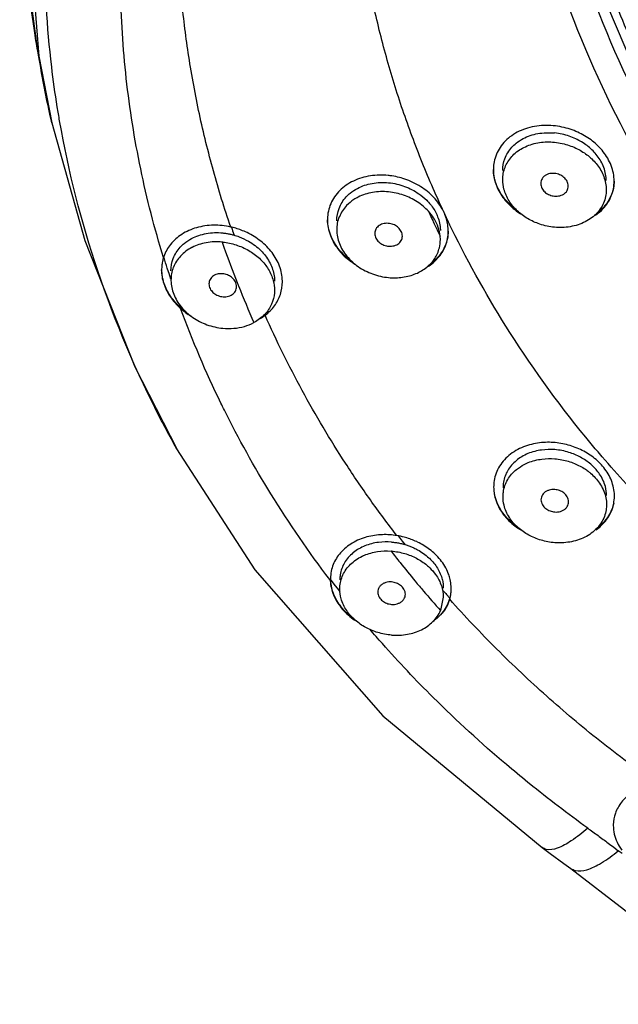
# Model space of a CAD drawing. Units: millimetres. Extents: x 6890 to 8290, y 131 to 1143.
# Drawn here: x 7329 to 7346, y 864 to 893 of the extents above; entities that cross this region are included whole.
import ezdxf

# ---------------------------------------------------------------- set-up
doc = ezdxf.new("R2010")
doc.units = ezdxf.units.MM

msp = doc.modelspace()

# ---------------------------------------------------------------- linework, layer by layer
at = {"color": 7, "linetype": 'Continuous'}
for p, q in [((7328.803, 896.33), (7329.187, 891.478)), ((7329.147, 891.625), (7329.233, 891.151)), ((7329.187, 891.478), (7329.566, 889.549)), ((7329.234, 891.149), (7329.374, 890.527)), ((7329.567, 889.547), (7329.566, 889.549)), ((7342.361, 888.219), (7342.36, 888.193)), ((7337.553, 886.766), (7337.552, 886.742)), ((7340.651, 886.756), (7340.628, 886.793)), ((7340.824, 886.164), (7340.819, 886.265)), ((7334.518, 886.092), (7334.499, 886.093)), ((7334.91, 886.01), (7334.947, 885.997)), ((7332.813, 885.678), (7332.801, 885.643)), ((7332.747, 885.315), (7332.747, 885.289)), ((7336.247, 884.944), (7336.246, 884.969)), ((7331.972, 882.483), (7333.195, 880.081)), ((7333.195, 880.081), (7333.181, 880.106)), ((7342.37, 879.023), (7342.369, 878.998)), ((7345.869, 878.731), (7345.869, 878.756)), ((7339.817, 877.531), (7339.777, 877.542)), ((7339.41, 877.137), (7339.395, 877.139)), ((7338.31, 877.1), (7338.291, 877.084)), ((7337.639, 876.352), (7337.639, 876.327)), ((7341.139, 876.05), (7341.139, 876.076)), ((7340.91, 875.804), (7340.829, 875.414)), ((7341.088, 875.714), (7341.096, 875.741)), ((7345.837, 869.21), (7345.837, 869.186))]:
    msp.add_line(p, q, dxfattribs=at)
at = {"color": 9, "linetype": 'Continuous'}
for p, q in [((7329.174, 891.562), (7329.164, 891.626)), ((7340.479, 886.986), (7340.548, 886.836)), ((7340.548, 886.836), (7340.59, 886.745)), ((7341.159, 886.471), (7341.103, 886.588)), ((7340.755, 886.396), (7340.818, 886.265)), ((7334.499, 886.093), (7334.552, 885.942)), ((7332.947, 885.235), (7332.912, 885.341)), ((7332.964, 885.18), (7332.947, 885.235)), ((7333.017, 885.021), (7332.964, 885.18)), ((7339.6, 877.579), (7339.715, 877.431)), ((7339.715, 877.431), (7339.8, 877.323)), ((7337.639, 876.288), (7337.62, 876.314)), ((7337.751, 876.179), (7337.639, 876.326)), ((7337.879, 876.014), (7337.751, 876.179)), ((7337.92, 875.962), (7337.879, 876.014)), ((7340.91, 875.989), (7340.962, 875.929)), ((7340.962, 875.929), (7340.98, 875.909)), ((7340.98, 875.909), (7341.001, 875.885)), ((7341.001, 875.885), (7341.099, 875.776)), ((7343.401, 870.405), (7343.363, 870.436)), ((7345.849, 868.555), (7345.981, 868.456)), ((7346.097, 868.371), (7345.981, 868.456))]:
    msp.add_line(p, q, dxfattribs=at)
at = {"color": 7, "linetype": 'Continuous'}
for points in [[(7328.634, 896.055), (7328.9, 893.253), (7329.147, 891.625)], [(7345.192, 894.048), (7346.897, 890.053), (7349.332, 886.135), (7352.385, 882.557), (7355.994, 879.391), (7360.089, 876.699), (7364.59, 874.536), (7369.21, 873)], [(7329.567, 889.547), (7330.524, 886.143), (7331.972, 882.483)], [(7333.181, 880.106), (7335.45, 876.596), (7339.157, 872.361), (7343.774, 868.545)], [(7343.774, 868.545), (7344.006, 868.379), (7344.406, 868.09), (7344.608, 867.941)], [(7344.608, 867.941), (7346.163, 866.739), (7347.822, 865.329), (7349.24, 864.005)]]:
    msp.add_lwpolyline(points, dxfattribs=at)
for points, start_tangent, end_tangent in [([(7328.714, 896.322), (7329.049, 892.229), (7329.147, 891.625)], (0.023149, -1.999866), (0.341718, -1.970591)), ([(7366.045, 873.782), (7361.327, 875.806), (7356.997, 878.4), (7353.147, 881.511), (7349.857, 885.072), (7347.198, 889.009), (7345.225, 893.239)], (-1.88601, 0.665558), (-0.696979, 1.874625)), ([(7329.233, 891.151), (7329.293, 890.848)], (0.3735, -1.964815), (0.393753, -1.960857)), ([(7344.412, 889.414), (7344.159, 889.46), (7343.891, 889.475), (7343.618, 889.455), (7343.354, 889.398), (7343.109, 889.304), (7342.891, 889.177), (7342.705, 889.021), (7342.557, 888.839), (7342.448, 888.637), (7342.382, 888.42)], (-1.94364, 0.471447), (-0.388148, -1.961974)), ([(7345.838, 888.088), (7345.773, 888.312), (7345.673, 888.522), (7345.544, 888.71), (7345.397, 888.875), (7345.234, 889.019), (7345.054, 889.145), (7344.859, 889.253), (7344.645, 889.343), (7344.412, 889.414)], (-0.379306, 1.963702), (-1.94364, 0.471447)), ([(7343.026, 888.963), (7343.223, 889.092), (7343.649, 889.237), (7344.132, 889.255)], (1.561003, 1.250308), (1.990408, -0.195647)), ([(7345.343, 888.631), (7345.216, 888.768), (7345.075, 888.888), (7344.919, 888.994), (7344.748, 889.085), (7344.561, 889.161), (7344.355, 889.219), (7344.132, 889.255)], (-1.26687, 1.547592), (-1.990408, 0.195647)), ([(7342.693, 888.51), (7342.895, 888.84)], (0.696357, 1.874856), (1.342787, 1.482202)), ([(7342.895, 888.84), (7343.026, 888.963)], (1.342787, 1.482202), (1.561003, 1.250308)), ([(7343.119, 888.764), (7343.288, 888.857), (7343.699, 888.978), (7344.132, 888.988)], (1.672737, 1.096335), (1.990438, -0.195341)), ([(7344.132, 888.988), (7344.356, 888.952), (7344.561, 888.894), (7344.748, 888.819), (7344.918, 888.728), (7345.073, 888.623), (7345.105, 888.598)], (1.990438, -0.195341), (1.563313, -1.247419)), ([(7342.736, 888.342), (7342.958, 888.637), (7343.119, 888.764)], (0.895884, 1.788125), (1.672737, 1.096335)), ([(7345.105, 888.598), (7345.214, 888.503), (7345.34, 888.368), (7345.451, 888.214)], (1.563313, -1.247419), (1.054058, -1.699694)), ([(7345.632, 887.878), (7345.631, 887.917), (7345.604, 888.113), (7345.543, 888.302), (7345.454, 888.476), (7345.343, 888.631)], (0.000092, 2), (-1.26687, 1.547592)), ([(7342.382, 888.42), (7342.361, 888.219)], (-0.388148, -1.961974), (-0.043013, -1.999537)), ([(7342.632, 888.165), (7342.693, 888.51)], (0.001915, 1.999999), (0.696357, 1.874856)), ([(7342.632, 887.898), (7342.636, 887.996), (7342.736, 888.342)], (-0.002294, 1.999999), (0.895884, 1.788125)), ([(7339.368, 888.017), (7339.311, 888.024), (7338.796, 888.012), (7338.304, 887.863), (7337.91, 887.588), (7337.646, 887.203), (7337.553, 886.766)], (-1.983549, 0.255993), (-0.042445, -1.99955)), ([(7340.906, 887.001), (7340.631, 887.39), (7340.255, 887.698), (7339.793, 887.918), (7339.368, 888.017)], (-0.900726, 1.785691), (-1.983549, 0.255993)), ([(7342.36, 888.193), (7342.449, 887.731)], (0, -2), (0.719965, -1.865918)), ([(7342.443, 887.772), (7342.361, 888.194)], (-0.697951, 1.874264), (-0.042585, 1.999547)), ([(7344.532, 887.716), (7344.522, 887.789), (7344.495, 887.857), (7344.454, 887.917), (7344.404, 887.969), (7344.346, 888.011), (7344.281, 888.044), (7344.209, 888.069), (7344.128, 888.083), (7344.043, 888.083), (7343.959, 888.067), (7343.882, 888.035), (7343.818, 887.988), (7343.771, 887.93), (7343.742, 887.864), (7343.732, 887.792)], (0, 2), (0, -2)), ([(7345.451, 888.214), (7345.541, 888.04)], (1.054058, -1.699694), (0.783477, -1.840153)), ([(7345.541, 888.04), (7345.603, 887.852), (7345.631, 887.655), (7345.632, 887.611)], (0.783477, -1.840153), (-0.000099, -2)), ([(7345.86, 887.857), (7345.838, 888.088)], (0, 2), (-0.379306, 1.963702)), ([(7338.215, 887.515), (7338.421, 887.651), (7338.846, 887.795), (7339.324, 887.813)], (1.550914, 1.262801), (1.990517, -0.194528)), ([(7339.324, 887.813), (7339.79, 887.706), (7340.204, 887.492), (7340.428, 887.305)], (1.990517, -0.194528), (1.417617, -1.410802)), ([(7343.021, 887.028), (7342.955, 887.08), (7342.654, 887.391), (7342.443, 887.772)], (-1.60151, 1.197984), (-0.697951, 1.874264)), ([(7342.449, 887.731), (7342.671, 887.343), (7342.981, 887.033), (7343.146, 886.916)], (0.719965, -1.865918), (1.687292, -1.0738)), ([(7344.132, 886.523), (7343.708, 886.613), (7343.351, 886.776), (7343.053, 887.001), (7342.816, 887.288), (7342.666, 887.631), (7342.632, 887.898)], (-1.991284, 0.186515), (-0.002294, 1.999999)), ([(7343.732, 887.792), (7343.767, 887.654), (7343.85, 887.547), (7343.961, 887.473), (7344.098, 887.43), (7344.252, 887.429), (7344.398, 887.483), (7344.496, 887.584), (7344.532, 887.716)], (0, -2), (0, 2)), ([(7345.778, 887.431), (7345.86, 887.857)], (0.745578, 1.855832), (0, 2)), ([(7345.86, 887.858), (7345.783, 887.47)], (-0.043696, -1.999523), (-0.72334, -1.864612)), ([(7337.889, 887.07), (7338.093, 887.4)], (0.708647, 1.870246), (1.348029, 1.477436)), ([(7338.093, 887.4), (7338.215, 887.515)], (1.348029, 1.477436), (1.550914, 1.262801)), ([(7339.324, 887.547), (7338.859, 887.531), (7338.442, 887.396), (7338.32, 887.325)], (-1.990522, 0.194484), (-1.676413, -1.090706)), ([(7340.479, 886.985), (7340.152, 887.26), (7339.759, 887.451), (7339.324, 887.547)], (-1.349485, 1.476107), (-1.990522, 0.194484)), ([(7345.632, 887.611), (7345.62, 887.459), (7345.571, 887.271), (7345.485, 887.095), (7345.363, 886.934), (7345.208, 886.796), (7345.024, 886.681), (7344.816, 886.595), (7344.591, 886.539), (7344.357, 886.516), (7344.132, 886.523)], (-0.000099, -2), (-1.991284, 0.186515)), ([(7345.324, 886.876), (7345.543, 887.064), (7345.778, 887.431)], (1.642919, 1.140534), (0.745578, 1.855832)), ([(7345.783, 887.47), (7345.561, 887.11), (7345.408, 886.965)], (-0.72334, -1.864612), (-1.553246, -1.259932)), ([(7338.32, 887.325), (7338.109, 887.151), (7337.899, 886.829)], (-1.676413, -1.090706), (-0.759763, -1.85007)), ([(7340.428, 887.305), (7340.537, 887.185)], (1.417617, -1.410802), (1.260114, -1.553098)), ([(7340.537, 887.185), (7340.72, 886.891)], (1.260114, -1.553098), (0.827492, -1.820785)), ([(7337.824, 886.714), (7337.889, 887.07)], (0.001777, 1.999999), (0.708647, 1.870246)), ([(7337.899, 886.829), (7337.896, 886.823), (7337.824, 886.448)], (-0.759763, -1.85007), (-0.001319, -2)), ([(7340.628, 886.793), (7340.479, 886.985)], (-1.084737, 1.680282), (-1.349784, 1.475833)), ([(7340.72, 886.891), (7340.746, 886.829)], (0.827492, -1.820785), (0.726178, -1.863509)), ([(7340.746, 886.829), (7340.824, 886.452), (7340.824, 886.429)], (0.726178, -1.863509), (-0.001809, -1.999999)), ([(7340.906, 887.001), (7340.918, 886.977), (7340.929, 886.953), (7340.94, 886.929)], (0.900749, -1.78568), (0.802554, -1.831913)), ([(7341.001, 886.763), (7340.94, 886.929)], (-0.563793, 1.91889), (-0.802565, 1.831909)), ([(7334.748, 886.53), (7334.25, 886.581), (7333.759, 886.51), (7333.329, 886.317), (7333.007, 886.028), (7332.813, 885.678)], (-1.952615, 0.432774), (-0.663042, -1.886896)), ([(7337.552, 886.742), (7337.637, 886.289)], (0, -2), (0.69808, -1.874215)), ([(7337.647, 886.288), (7337.553, 886.743)], (-0.734325, 1.860314), (-0.041889, 1.999561)), ([(7339.724, 886.267), (7339.69, 886.403), (7339.606, 886.512), (7339.492, 886.589), (7339.353, 886.632), (7339.197, 886.631), (7339.053, 886.574), (7338.957, 886.472), (7338.924, 886.343)], (0, 2), (0, -2)), ([(7340.763, 886.518), (7340.651, 886.756)], (-0.650986, 1.891089), (-1.030873, 1.713856)), ([(7341.052, 886.409), (7341.039, 886.589), (7341.001, 886.763)], (0, 2), (-0.563793, 1.91889)), ([(7333.399, 886.054), (7333.617, 886.198), (7334.04, 886.342), (7334.518, 886.359)], (1.537034, 1.279658), (1.989932, -0.200431)), ([(7334.518, 886.359), (7334.623, 886.345), (7334.727, 886.325), (7334.83, 886.3)], (1.989932, -0.200431), (1.927171, -0.5348)), ([(7334.896, 886.492), (7334.748, 886.53)], (-1.918902, 0.563751), (-1.953518, 0.428682)), ([(7334.83, 886.3), (7334.994, 886.246)], (1.928249, -0.530902), (1.871444, -0.705477)), ([(7335.05, 886.441), (7334.896, 886.492)], (-1.872089, 0.703763), (-1.918902, 0.563751)), ([(7335.224, 886.367), (7335.05, 886.441)], (-1.804212, 0.863029), (-1.872089, 0.703763)), ([(7336.246, 884.969), (7336.163, 885.397), (7335.946, 885.787), (7335.623, 886.117), (7335.224, 886.367)], (-0.041964, 1.99956), (-1.804212, 0.863029)), ([(7337.637, 886.289), (7337.855, 885.897), (7338.168, 885.578), (7338.364, 885.441)], (0.69808, -1.874215), (1.700667, -1.052488)), ([(7338.302, 885.506), (7338.259, 885.535), (7337.895, 885.871), (7337.647, 886.288)], (-1.661513, 1.113271), (-0.734325, 1.860314)), ([(7337.824, 886.448), (7337.898, 886.055), (7338.112, 885.688), (7338.445, 885.382), (7338.862, 885.169), (7339.324, 885.066)], (-0.001319, -2), (1.991558, -0.183565)), ([(7338.924, 886.343), (7338.957, 886.207), (7339.042, 886.097), (7339.157, 886.02), (7339.296, 885.978), (7339.452, 885.98), (7339.595, 886.036), (7339.69, 886.138), (7339.724, 886.267)], (0, -2), (0, 2)), ([(7340.819, 886.265), (7340.763, 886.518)], (-0.196002, 1.990373), (-0.650986, 1.891089)), ([(7341.052, 886.41), (7340.962, 885.985)], (-0.043157, -1.999534), (-0.777292, -1.842774)), ([(7340.974, 885.989), (7341.052, 886.409)], (0.727228, 1.863099), (0, 2)), ([(7333.288, 885.948), (7333.399, 886.054)], (1.348304, 1.477186), (1.537034, 1.279658)), ([(7334.499, 886.093), (7334.035, 886.074), (7333.629, 885.938)], (-1.991991, 0.178811), (-1.778749, -0.914359)), ([(7334.518, 886.092), (7334.91, 886.01)], (1.990484, -0.194871), (1.903043, -0.615163)), ([(7334.947, 885.997), (7335.313, 885.824), (7335.471, 885.714)], (1.889883, -0.654479), (1.575752, -1.231668)), ([(7334.994, 886.246), (7335.267, 886.117)], (1.871444, -0.705477), (1.731969, -1.000142)), ([(7335.267, 886.117), (7335.622, 885.846)], (1.731969, -1.000142), (1.412544, -1.415881)), ([(7339.324, 885.066), (7339.731, 885.075), (7340.116, 885.179), (7340.43, 885.365), (7340.66, 885.617), (7340.795, 885.927), (7340.824, 886.164)], (1.991558, -0.183565), (0.001224, 2)), ([(7340.461, 885.384), (7340.746, 885.623), (7340.974, 885.989)], (1.686862, 1.074475), (0.727228, 1.863099)), ([(7340.962, 885.985), (7340.702, 885.601), (7340.559, 885.477)], (-0.777292, -1.842774), (-1.594082, -1.207851)), ([(7333.018, 885.258), (7333.083, 885.617), (7333.288, 885.948)], (0.001674, 1.999999), (1.348304, 1.477186)), ([(7333.629, 885.938), (7333.623, 885.935), (7333.294, 885.687), (7333.091, 885.369)], (-1.778749, -0.914359), (-0.748494, -1.854658)), ([(7335.471, 885.714), (7335.613, 885.59), (7335.839, 885.306)], (1.575752, -1.231668), (1.039573, -1.708593)), ([(7335.622, 885.846), (7335.867, 885.524), (7335.999, 885.163)], (1.412544, -1.415881), (0.370039, -1.96547)), ([(7332.753, 885.408), (7332.747, 885.315)], (-0.201142, -1.98986), (-0.043412, -1.999529)), ([(7332.801, 885.643), (7332.771, 885.526), (7332.753, 885.408)], (-0.600934, -1.907584), (-0.201142, -1.98986)), ([(7332.819, 884.893), (7332.812, 884.916), (7332.747, 885.29)], (-0.649315, 1.891663), (-0.04316, 1.999534)), ([(7332.747, 885.289), (7332.81, 884.895), (7332.812, 884.89)], (0, -2), (0.61663, -1.902569)), ([(7333.091, 885.369), (7333.086, 885.357), (7333.018, 884.991)], (-0.748494, -1.854658), (-0.001842, -1.999999)), ([(7334.918, 884.803), (7334.883, 884.942), (7334.8, 885.05), (7334.688, 885.127), (7334.548, 885.171), (7334.39, 885.17), (7334.247, 885.114), (7334.151, 885.011), (7334.118, 884.881)], (0, 2), (0, -2)), ([(7335.839, 885.306), (7335.981, 884.977)], (1.039573, -1.708593), (0.511546, -1.933474)), ([(7335.999, 885.163), (7336.018, 884.964)], (0.370039, -1.96547), (0.000052, -2)), ([(7332.812, 884.89), (7332.997, 884.512), (7333.296, 884.17)], (0.61663, -1.902569), (1.499649, -1.323273)), ([(7333.31, 884.184), (7333.003, 884.528), (7332.819, 884.893)], (-1.511434, 1.309797), (-0.649315, 1.891663)), ([(7333.018, 884.991), (7333.018, 884.976), (7333.096, 884.584), (7333.314, 884.216), (7333.649, 883.91), (7334.061, 883.699), (7334.518, 883.596)], (-0.001842, -1.999999), (1.990907, -0.190493)), ([(7334.118, 884.881), (7334.151, 884.745), (7334.235, 884.634), (7334.351, 884.556), (7334.492, 884.512), (7334.649, 884.515), (7334.791, 884.572), (7334.885, 884.674), (7334.918, 884.803)], (0, -2), (0, 2)), ([(7335.981, 884.977), (7336.018, 884.699)], (0.511546, -1.933474), (0.000532, -2)), ([(7336.188, 884.578), (7336.247, 884.944)], (0.624286, 1.90007), (0, 2)), ([(7336.018, 884.699), (7336.015, 884.623), (7335.934, 884.296), (7335.734, 883.997), (7335.422, 883.761)], (0.000532, -2), (-1.763507, -0.943422)), ([(7335.747, 883.974), (7336.019, 884.249), (7336.188, 884.578)], (1.596127, 1.205147), (0.624286, 1.90007)), ([(7333.296, 884.17), (7333.6, 883.949)], (1.499433, -1.323518), (1.719818, -1.020895)), ([(7333.448, 884.075), (7333.31, 884.184)], (-1.622497, 1.169403), (-1.511433, 1.309798)), ([(7335.603, 883.879), (7335.747, 883.974)], (1.729255, 1.004826), (1.598953, 1.201395)), ([(7334.518, 883.596), (7334.839, 883.594), (7335.145, 883.65), (7335.422, 883.761)], (1.990907, -0.190493), (1.765985, 0.938774)), ([(7344.477, 880.225), (7344.04, 880.289), (7343.583, 880.258), (7343.12, 880.108), (7342.722, 879.828), (7342.46, 879.443), (7342.37, 879.023)], (-1.94096, 0.482363), (-0.044096, -1.999514)), ([(7344.141, 880.078), (7343.758, 880.067), (7343.364, 879.963), (7343.023, 879.759)], (-1.993833, 0.156941), (-1.538001, -1.278497)), ([(7345.222, 879.62), (7345.181, 879.656), (7344.886, 879.858), (7344.55, 879.999), (7344.141, 880.078)], (-1.472273, 1.353666), (-1.993833, 0.156941)), ([(7345.869, 878.756), (7345.782, 879.18), (7345.561, 879.557), (7345.253, 879.857), (7344.885, 880.08), (7344.477, 880.225)], (-0.044236, 1.999511), (-1.94096, 0.482363)), ([(7343.023, 879.759), (7342.779, 879.476), (7342.654, 879.135)], (-1.538001, -1.278497), (-0.325406, -1.97335)), ([(7343.145, 879.585), (7343.37, 879.702), (7343.768, 879.805), (7344.141, 879.814)], (1.682337, 1.081546), (1.993818, -0.157133)), ([(7344.141, 879.814), (7344.344, 879.787), (7344.533, 879.741), (7344.708, 879.679), (7344.872, 879.602), (7345.027, 879.509), (7345.136, 879.43)], (1.993818, -0.157133), (1.564722, -1.24565)), ([(7342.777, 879.21), (7343.029, 879.501), (7343.145, 879.585)], (1.014139, 1.72381), (1.682337, 1.081546)), ([(7345.136, 879.43), (7345.175, 879.398), (7345.314, 879.264), (7345.439, 879.106)], (1.564722, -1.24565), (1.12141, -1.656031)), ([(7345.606, 879.009), (7345.438, 879.371), (7345.222, 879.62)], (-0.512332, 1.933266), (-1.472273, 1.353666)), ([(7342.641, 878.712), (7342.65, 878.85), (7342.777, 879.21)], (-0.003549, 1.999997), (1.014139, 1.72381)), ([(7342.654, 879.135), (7342.641, 878.976)], (-0.325406, -1.97335), (-0.000004, -2)), ([(7342.369, 878.998), (7342.46, 878.538)], (0, -2), (0.740914, -1.857699)), ([(7344.541, 878.566), (7344.53, 878.641), (7344.5, 878.711), (7344.456, 878.773), (7344.402, 878.823), (7344.343, 878.861), (7344.281, 878.89), (7344.213, 878.91), (7344.14, 878.921), (7344.059, 878.921), (7343.976, 878.905), (7343.897, 878.873), (7343.831, 878.826), (7343.782, 878.768), (7343.751, 878.7), (7343.741, 878.628)], (0, 2), (0, -2)), ([(7345.439, 879.106), (7345.541, 878.925)], (1.12141, -1.656031), (0.83201, -1.818725)), ([(7345.541, 878.925), (7345.61, 878.731), (7345.639, 878.531), (7345.641, 878.483)], (0.83201, -1.818725), (-0.000209, -2)), ([(7345.641, 878.746), (7345.606, 879.009)], (-0.001608, 1.999999), (-0.512332, 1.933266)), ([(7342.459, 878.568), (7342.392, 878.796)], (-0.737107, 1.859213), (-0.382257, 1.96313)), ([(7343.059, 877.839), (7342.88, 877.98), (7342.712, 878.152), (7342.568, 878.35), (7342.459, 878.568)], (-1.643712, 1.13939), (-0.737107, 1.859213)), ([(7344.141, 877.381), (7343.742, 877.455), (7343.384, 877.604), (7343.074, 877.822), (7342.824, 878.114), (7342.67, 878.47), (7342.641, 878.712)], (-1.99451, 0.148094), (-0.003549, 1.999997)), ([(7343.741, 878.628), (7343.751, 878.553), (7343.781, 878.483), (7343.826, 878.421), (7343.88, 878.371), (7343.94, 878.332), (7344.003, 878.303), (7344.07, 878.283), (7344.144, 878.272), (7344.224, 878.273), (7344.306, 878.289), (7344.385, 878.321), (7344.45, 878.368), (7344.5, 878.427), (7344.53, 878.494), (7344.541, 878.566)], (0, -2), (0, 2)), ([(7345.782, 878.296), (7345.869, 878.731)], (0.771212, 1.845327), (0, 2)), ([(7342.46, 878.538), (7342.694, 878.147), (7343.031, 877.834), (7343.157, 877.75)], (0.740914, -1.857699), (1.708042, -1.040478)), ([(7345.641, 878.483), (7345.629, 878.333), (7345.578, 878.141), (7345.488, 877.961), (7345.36, 877.798), (7345.198, 877.656), (7345.007, 877.54), (7344.795, 877.455), (7344.572, 877.401), (7344.35, 877.378), (7344.141, 877.381)], (-0.000209, -2), (-1.99451, 0.148094)), ([(7345.34, 877.757), (7345.535, 877.924), (7345.782, 878.296)], (1.627716, 1.162127), (0.771212, 1.845327)), ([(7345.779, 878.314), (7345.667, 878.111), (7345.515, 877.929), (7345.368, 877.802)], (-0.785718, -1.839198), (-1.60039, -1.19948)), ([(7345.847, 878.531), (7345.779, 878.314)], (-0.399933, -1.959606), (-0.785718, -1.839198)), ([(7339.563, 877.587), (7339.146, 877.614), (7338.696, 877.547), (7338.273, 877.371), (7337.93, 877.089), (7337.72, 876.748), (7337.639, 876.352)], (-1.974343, 0.319326), (-0.044389, -1.999507)), ([(7339.41, 877.401), (7339.031, 877.392), (7338.636, 877.288), (7338.31, 877.1)], (-1.99359, 0.159993), (-1.56499, -1.245314)), ([(7339.777, 877.542), (7339.563, 877.587)], (-1.934548, 0.507468), (-1.975243, 0.31371)), ([(7339.977, 877.479), (7339.817, 877.531)], (-1.877223, 0.689952), (-1.924596, 0.543996)), ([(7340.139, 877.412), (7339.977, 877.479)], (-1.81484, 0.84045), (-1.877223, 0.689952)), ([(7340.344, 877.303), (7340.165, 877.399), (7340.139, 877.412)], (-1.709732, 1.037698), (-1.81484, 0.84045)), ([(7338.623, 877.019), (7339.002, 877.124), (7339.395, 877.139)], (1.843211, 0.776255), (1.994906, -0.142656)), ([(7339.41, 877.401), (7339.527, 877.388), (7339.643, 877.368), (7339.757, 877.34)], (1.99359, -0.159993), (1.929349, -0.526891)), ([(7339.41, 877.137), (7339.791, 877.068)], (1.994122, -0.153222), (1.920565, -0.558058)), ([(7339.757, 877.34), (7340.059, 877.23)], (1.930629, -0.522181), (1.811871, -0.846832)), ([(7340.059, 877.23), (7340.162, 877.178)], (1.811871, -0.846832), (1.754018, -0.960947)), ([(7340.162, 877.178), (7340.491, 876.943), (7340.506, 876.929)], (1.754018, -0.960947), (1.452413, -1.374954)), ([(7341.099, 876.354), (7341.055, 876.491), (7340.955, 876.699), (7340.825, 876.886), (7340.676, 877.049), (7340.514, 877.187), (7340.344, 877.303)], (-0.50512, 1.935162), (-1.709732, 1.037698)), ([(7338.291, 877.084), (7338.045, 876.798), (7337.922, 876.454)], (-1.53862, -1.277752), (-0.309999, -1.975829)), ([(7338.02, 876.488), (7338.256, 876.789), (7338.6, 877.009), (7338.623, 877.019)], (0.921726, 1.774943), (1.843211, 0.776255)), ([(7339.791, 877.068), (7340.136, 876.929)], (1.920565, -0.558058), (1.769416, -0.932291)), ([(7340.136, 876.929), (7340.435, 876.73), (7340.517, 876.656)], (1.769416, -0.932291), (1.439188, -1.38879)), ([(7340.506, 876.929), (7340.741, 876.641), (7340.879, 876.315)], (1.452413, -1.374954), (0.483077, -1.940782)), ([(7340.517, 876.656), (7340.687, 876.46)], (1.439188, -1.38879), (1.164875, -1.625751)), ([(7337.639, 876.327), (7337.639, 876.301), (7337.64, 876.288)], (0, -2), (0.15241, -1.994184)), ([(7337.726, 875.908), (7337.639, 876.326)], (-0.733495, 1.860641), (-0.0461, 1.999469)), ([(7337.639, 876.288), (7337.729, 875.874)], (0.067891, -1.998847), (0.744539, -1.856249)), ([(7337.91, 876.038), (7337.915, 876.133), (7338.02, 876.488)], (-0.002916, 1.999998), (0.921726, 1.774943)), ([(7337.922, 876.454), (7337.91, 876.303)], (-0.309999, -1.975829), (0.001571, -1.999999)), ([(7340.687, 876.46), (7340.856, 876.131)], (1.164875, -1.625751), (0.627343, -1.899063)), ([(7340.879, 876.315), (7340.882, 876.302), (7340.91, 876.065)], (0.483077, -1.940782), (0.000439, -2)), ([(7341.139, 876.076), (7341.118, 876.271), (7341.099, 876.354)], (-0.043874, 1.999519), (-0.50512, 1.935162)), ([(7339.41, 874.704), (7339.012, 874.779), (7338.662, 874.925), (7338.36, 875.134), (7338.111, 875.414), (7337.949, 875.759), (7337.91, 876.038)], (-1.993898, 0.156111), (-0.002916, 1.999998)), ([(7339.81, 875.887), (7339.8, 875.962), (7339.77, 876.032), (7339.726, 876.093), (7339.672, 876.143), (7339.613, 876.182), (7339.551, 876.211), (7339.483, 876.232), (7339.409, 876.243), (7339.329, 876.243), (7339.245, 876.228), (7339.166, 876.195), (7339.1, 876.149), (7339.051, 876.09), (7339.02, 876.023), (7339.01, 875.951)], (0, 2), (0, -2)), ([(7340.856, 876.131), (7340.91, 875.804)], (0.627343, -1.899063), (0.000664, -2)), ([(7341.096, 875.741), (7341.12, 875.842), (7341.134, 875.946), (7341.139, 876.05)], (0.544999, 1.924312), (0, 2)), ([(7338.317, 875.181), (7338.306, 875.188), (7337.954, 875.522), (7337.726, 875.908)], (-1.622726, 1.169086), (-0.733495, 1.860641)), ([(7337.729, 875.874), (7337.954, 875.495), (7338.298, 875.168), (7338.361, 875.124)], (0.744539, -1.856249), (1.653961, -1.124461)), ([(7339.01, 875.951), (7339.021, 875.876), (7339.05, 875.806), (7339.095, 875.744), (7339.149, 875.694), (7339.207, 875.655), (7339.27, 875.626), (7339.338, 875.606), (7339.412, 875.594), (7339.493, 875.595), (7339.576, 875.611), (7339.654, 875.643), (7339.72, 875.689), (7339.769, 875.748), (7339.8, 875.815), (7339.81, 875.887)], (0, -2), (0, 2)), ([(7340.888, 875.338), (7341.088, 875.714)], (1.236851, 1.571687), (0.598134, 1.908464)), ([(7341.099, 875.776), (7341.021, 875.572)], (-0.530764, -1.928287), (-0.889881, -1.79112)), ([(7339.41, 874.704), (7339.871, 874.727), (7340.279, 874.861), (7340.608, 875.095), (7340.829, 875.414)], (1.993898, -0.156111), (0.801637, 1.832315)), ([(7341.021, 875.572), (7340.904, 875.384), (7340.75, 875.215), (7340.626, 875.113)], (-0.889881, -1.79112), (-1.614865, -1.17992)), ([(7347.062, 870.424), (7346.698, 870.319), (7346.351, 870.129), (7346.077, 869.866), (7345.898, 869.542)], (-1.966853, -0.362617), (-0.662686, -1.887021)), ([(7345.898, 869.542), (7345.837, 869.21)], (-0.662686, -1.887021), (-0.047356, -1.999439)), ([(7345.837, 869.186), (7345.865, 868.939), (7345.947, 868.699)], (0, -2), (0.835972, -1.816907)), ([(7345.947, 868.699), (7346.079, 868.473)], (0.835972, -1.816907), (1.165165, -1.625543))]:
    msp.add_spline(points, degree=3, dxfattribs=dict(at, start_tangent=start_tangent, end_tangent=end_tangent))
at = {"color": 9, "linetype": 'Continuous'}
for points, start_tangent, end_tangent in [([(7329.164, 891.626), (7328.806, 896.303)], (-0.310647, 1.975727), (0.008051, 1.999984)), ([(7329.561, 891.174), (7329.361, 894.653)], (-0.235998, 1.986027), (0.008531, 1.999982)), ([(7369.316, 873.174), (7366.932, 873.886), (7364.621, 874.738), (7362.398, 875.722), (7360.264, 876.838), (7358.223, 878.083), (7356.282, 879.453), (7354.453, 880.94), (7352.751, 882.536), (7351.181, 884.233), (7349.751, 886.025), (7348.469, 887.901), (7347.343, 889.852), (7346.378, 891.869), (7345.578, 893.942)], (-1.933727, 0.510587), (-0.644766, 1.893219)), ([(7332.801, 885.643), (7332.14, 888.218), (7331.724, 890.832), (7331.557, 893.469)], (-0.587298, 1.911827), (-0.031235, 1.999756)), ([(7340.907, 887.001), (7340.261, 888.496), (7339.703, 890.016), (7339.233, 891.559), (7338.853, 893.119)], (-0.842775, 1.813762), (-0.41619, 1.956217)), ([(7334.748, 886.53), (7334.247, 888.158), (7333.842, 889.807), (7333.535, 891.473), (7333.334, 893.08)], (-0.642446, 1.894007), (-0.192323, 1.990731)), ([(7344.589, 892.79), (7346.603, 888.49), (7349.31, 884.485), (7352.659, 880.861), (7356.58, 877.695), (7360.99, 875.054), (7365.798, 872.997)], (0.700918, -1.873156), (1.886731, -0.663511)), ([(7329.242, 891.153), (7329.174, 891.562)], (-0.342546, 1.970447), (-0.314964, 1.975044)), ([(7329.566, 889.549), (7329.242, 891.153)], (-0.449848, 1.948753), (-0.342546, 1.970447)), ([(7329.791, 889.605), (7329.723, 890.011), (7329.561, 891.174)], (-0.344396, 1.970125), (-0.235998, 1.986027)), ([(7332.745, 880.916), (7330.898, 885.258), (7329.791, 889.605)], (-0.92234, 1.774624), (-0.344396, 1.970125)), ([(7341.103, 886.588), (7340.94, 886.929)], (-0.870226, 1.800752), (-0.847366, 1.811621)), ([(7340.59, 886.745), (7340.646, 886.624), (7340.755, 886.396)], (0.843387, -1.813477), (0.866334, -1.802627)), ([(7334.769, 886.523), (7334.841, 886.315), (7334.849, 886.292)], (0.644415, -1.893338), (0.659857, -1.888012)), ([(7345.514, 879.871), (7345.197, 880.246), (7342.838, 883.478), (7341.159, 886.471)], (-1.301901, 1.51824), (-0.878006, 1.796971)), ([(7334.552, 885.942), (7334.936, 884.919), (7334.974, 884.825)], (0.669304, -1.884683), (0.741761, -1.857361)), ([(7332.912, 885.341), (7332.816, 885.647)], (-0.609024, 1.905017), (-0.587781, 1.911678)), ([(7334.974, 884.825), (7335.422, 883.761)], (0.741761, -1.857361), (0.810736, -1.828307)), ([(7334.464, 881.43), (7333.296, 884.17)], (-0.875844, 1.798026), (-0.689487, 1.877394)), ([(7339.563, 877.587), (7338.796, 878.623), (7338.076, 879.684), (7336.821, 881.792), (7335.746, 883.974)], (-1.220879, 1.584126), (-0.811722, 1.827869)), ([(7334.565, 881.224), (7334.464, 881.43)], (-0.889833, 1.791144), (-0.875844, 1.798026)), ([(7337.62, 876.314), (7335.916, 878.795), (7334.565, 881.224)], (-1.20927, 1.593005), (-0.889833, 1.791144)), ([(7333.181, 880.106), (7332.881, 880.658), (7332.745, 880.916)], (-0.974594, 1.746473), (-0.92234, 1.774624)), ([(7346.211, 879.084), (7345.514, 879.871)], (-1.350101, 1.475543), (-1.301901, 1.51824)), ([(7339.395, 877.139), (7339.657, 876.806)], (1.227393, -1.579084), (1.247056, -1.563602)), ([(7339.657, 876.806), (7340.096, 876.266), (7340.336, 875.981)], (1.247056, -1.563602), (1.295793, -1.523457)), ([(7340.336, 875.981), (7340.829, 875.414)], (1.295793, -1.523457), (1.329245, -1.494358)), ([(7347.062, 870.424), (7345.444, 871.64), (7343.907, 872.934), (7342.456, 874.303), (7341.096, 875.741)], (-1.631252, 1.157159), (-1.331745, 1.492131)), ([(7339.143, 874.457), (7338.782, 874.872)], (-1.325617, 1.497578), (-1.300855, 1.519137)), ([(7343.363, 870.436), (7342.738, 870.953), (7340.619, 872.894), (7339.143, 874.457)], (-1.553499, 1.259619), (-1.325617, 1.497578)), ([(7345.094, 869.112), (7343.401, 870.405)], (-1.623206, 1.168419), (-1.555132, 1.257603)), ([(7345.094, 869.112), (7344.619, 868.74), (7344.211, 868.53), (7343.89, 868.495), (7343.777, 868.547)], (-1.488654, -1.335631), (-1.641784, 1.142167)), ([(7345.094, 869.112), (7345.394, 868.894), (7345.689, 868.675), (7345.849, 868.555)], (1.621219, -1.171174), (1.597895, -1.202801)), ([(7344.61, 867.943), (7344.735, 867.883), (7345.066, 867.905), (7345.491, 868.1), (7345.981, 868.456)], (1.621125, -1.171304), (1.532335, 1.285282))]:
    msp.add_spline(points, degree=3, dxfattribs=dict(at, start_tangent=start_tangent, end_tangent=end_tangent))

doc.saveas('drawing.dxf')
